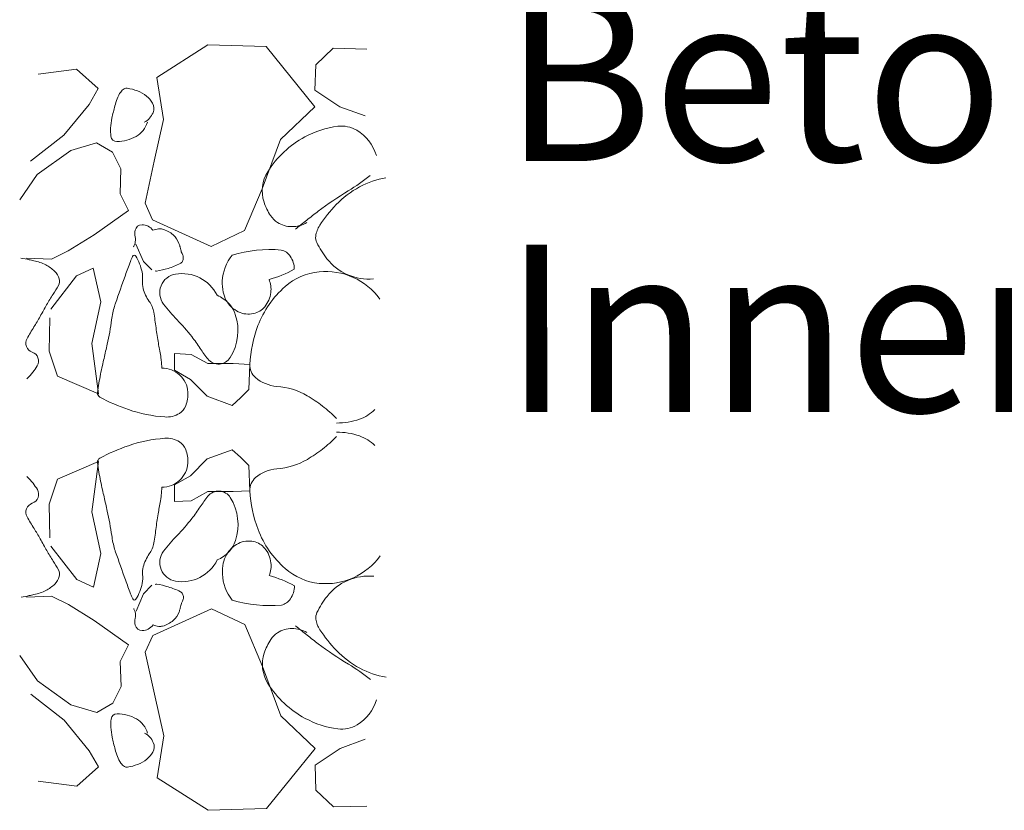
# Model space of a CAD drawing. Units: millimetres. Extents: x 152 to 583, y 6 to 553.
# Drawn here: x 216 to 216, y 144 to 144 of the extents above; entities that cross this region are included whole.
import ezdxf

# ---------------------------------------------------------------- set-up
doc = ezdxf.new("R2010")
doc.units = ezdxf.units.MM
doc.linetypes.add('DGN Style 4', pattern=[2.03387325161293, 1.016301437408085, -0.5081507187040425, 0.001270376796760106, -0.5081507187040425])
doc.layers.add('05 Text', color=3, linetype='Continuous')
doc.styles.add('Style-Verdana', font='verdana.TTF')

msp = doc.modelspace()

# ---------------------------------------------------------------- linework, layer by layer
at = {"color": 252, "linetype": 'Continuous', "lineweight": 0}
for p, q in [((216.368793779834, 143.7808301771754), (216.3626953771026, 143.7769276800094)), ((216.3757938611319, 143.7806330431688), (216.368793779834, 143.7808301771754)), ((216.3815968085077, 143.7734354184385), (216.3757938611319, 143.7806330431688)), ((216.3837939423462, 143.7804363185861), (216.381694761374, 143.7784354589615)), ((216.3877939829544, 143.780337956296), (216.3837939423462, 143.7804363185861)), ((216.381694761374, 143.7784354589615), (216.3815959896571, 143.7754354182703)), ((216.3484952145228, 143.7773218661384), (216.3530949684833, 143.7779237494449)), ((216.3530949684833, 143.7779237494449), (216.3556959099428, 143.7756248141425)), ((216.3626953771026, 143.7769276800094), (216.3634974241626, 143.7719280079688)), ((216.3556959099428, 143.7756248141425), (216.3545966879433, 143.7737243639341)), ((216.3815959896571, 143.7754354182703), (216.3845968082552, 143.7734366467139)), ((216.3545966879433, 143.7737243639341), (216.3515982030667, 143.7700231359675)), ((216.3774984056085, 143.7695337401216), (216.3815968085077, 143.7734354184385)), ((216.3845968082552, 143.7734366467139), (216.3875972583724, 143.7723378750823)), ((216.3634974241626, 143.7719280079688), (216.3623994713791, 143.7669275580197)), ((216.3515982030667, 143.7700231359675), (216.3475994726204, 143.7669214985283)), ((216.3523989399652, 143.7682234636593), (216.3554985712223, 143.769124732803)), ((216.3554985712223, 143.769124732803), (216.3573990214315, 143.7680255108028)), ((216.3753008214017, 143.7636328398817), (216.3774984056085, 143.7695337401216)), ((216.3484001276337, 143.7653218262018), (216.3523989399652, 143.7682234636593)), ((216.3573990214315, 143.7680255108028), (216.358399840198, 143.7660259203955)), ((216.3623994713791, 143.7669275580197), (216.3613015185971, 143.7619271080713)), ((216.3463013560849, 143.7623209666606), (216.3484001276337, 143.7653218262018)), ((216.358399840198, 143.7660259203955), (216.3583010684811, 143.7630258797043)), ((216.3583010684811, 143.7630258797043), (216.3593018872476, 143.761026289297)), ((216.3732028687039, 143.7586319805077), (216.3753008214017, 143.7636328398817)), ((216.3613015185971, 143.7619271080713), (216.3622023373724, 143.7599274767222)), ((216.3593018872476, 143.761026289297), (216.3552030749253, 143.7581246108969)), ((216.3622023373724, 143.7599274767222), (216.3692036469462, 143.7567303429659)), ((216.3552030749253, 143.7581246108969), (216.3521038530921, 143.7562233418387)), ((216.3692036469462, 143.7567303429659), (216.3732028687039, 143.7586319805077)), ((216.3602035248726, 143.7570266581147), (216.3611043845904, 143.7549270267737)), ((216.3521038530921, 143.7562233418387), (216.3501042626852, 143.7552225230716)), ((216.3501042626852, 143.7552225230716), (216.3471042219942, 143.7553212947876)), ((216.3611043845904, 143.7549270267737), (216.3621047939323, 143.7539274362826)), ((216.355104712634, 143.75412457029), (216.3531050812836, 143.7532237515144)), ((216.3560063502592, 143.7501249391078), (216.355104712634, 143.75412457029)), ((216.3531050812836, 143.7532237515144), (216.3500067192438, 143.7492224826316)), ((216.354908397477, 143.7451244891593), (216.3560063502592, 143.7501249391078)), ((216.3499071286776, 143.7482224417728), (216.3498087663863, 143.7442224011658)), ((216.3557108539603, 143.739124817202), (216.354908397477, 143.7451244891593)), ((216.3498087663863, 143.7442224011658), (216.3508099945778, 143.7412228108424)), ((216.3648092973827, 143.742928542652), (216.3648088879566, 143.7439285425676)), ((216.3648088879566, 143.7439285425676), (216.3668089287319, 143.7438293614271)), ((216.3648097068074, 143.7419285427358), (216.3648092973827, 143.742928542652)), ((216.3668089287319, 143.7438293614271), (216.3688093789319, 143.7427301803695)), ((216.366710157015, 143.7408293207351), (216.3648097068074, 143.7419285427358)), ((216.3688093789319, 143.7427301803695), (216.3698093788479, 143.7427305897941)), ((216.3698093788479, 143.7427305897941), (216.371809378681, 143.7427314086446)), ((216.371809378681, 143.7427314086446), (216.3738094194549, 143.7426322275026)), ((216.3738094194549, 143.7426322275026), (216.3737106477389, 143.7396321868128)), ((216.3508099945778, 143.7412228108424), (216.3557108539603, 143.739124817202)), ((216.3687109756984, 143.7388301397546), (216.366710157015, 143.7408293207351)), ((216.3737106477389, 143.7396321868128), (216.3727110572479, 143.7386317774712)), ((216.3717114258146, 143.7377313681216), (216.3687109756984, 143.7388301397546)), ((216.3727110572479, 143.7386317774712), (216.3717114258146, 143.7377313681216)), ((216.3717135957687, 143.7324313685662), (216.3687140463866, 143.731330140382)), ((216.3727139641674, 143.7315317780657), (216.3717135957687, 143.7324313685662)), ((216.3508150305072, 143.7289228118738), (216.3557141703039, 143.7310248178811)), ((216.3557141703039, 143.7310248178811), (216.3549166269227, 143.7250244908435)), ((216.3687140463866, 143.731330140382), (216.3667148654043, 143.7293293216996)), ((216.3737143735077, 143.730532187575), (216.3727139641674, 143.7315317780657)), ((216.3738156017756, 143.7275322287691), (216.3737143735077, 143.730532187575)), ((216.3498162588672, 143.7259224026995), (216.3508150305072, 143.7289228118738)), ((216.3667148654043, 143.7293293216996), (216.364815315932, 143.7282285438837)), ((216.364815315932, 143.7282285438837), (216.3648157253567, 143.7272285439675)), ((216.3718156428845, 143.7274314099275), (216.3738156017756, 143.7275322287691)), ((216.3648157253567, 143.7272285439675), (216.3648161347827, 143.7262285440518)), ((216.3648161347827, 143.7262285440518), (216.366816093672, 143.7263293628938)), ((216.366816093672, 143.7263293628938), (216.368815643137, 143.727430181652)), ((216.368815643137, 143.727430181652), (216.3698156430529, 143.7274305910765)), ((216.3698156430529, 143.7274305910765), (216.3718156428845, 143.7274314099275)), ((216.3499178965597, 143.7219224439775), (216.3498162588672, 143.7259224026995)), ((216.3549166269227, 143.7250244908435), (216.3560186739555, 143.7200249416308)), ((216.3531199434169, 143.716923754557), (216.3500183059766, 143.7209224850043)), ((216.3560186739555, 143.7200249416308), (216.355120311731, 143.7160245734828)), ((216.355120311731, 143.7160245734828), (216.3531199434169, 143.716923754557)), ((216.361120638769, 143.7152270301017), (216.3621202292603, 143.7162274394424)), ((216.3501207625187, 143.7149225264491), (216.3471208037117, 143.714821298182)), ((216.352121171776, 143.7139233453843), (216.3501207625187, 143.7149225264491)), ((216.3602214986373, 143.7131266617941), (216.361120638769, 143.7152270301017)), ((216.3552219494233, 143.7120246147607), (216.352121171776, 143.7139233453843)), ((216.3622226858025, 143.7102274808872), (216.369221375055, 143.7134303465953)), ((216.369221375055, 143.7134303465953), (216.3732221526281, 143.7115319844559)), ((216.3593231364125, 143.709126293647), (216.3552219494233, 143.7120246147607)), ((216.3732221526281, 143.7115319844559), (216.3753241995772, 143.7065328446669)), ((216.3613235047283, 143.7082271125725), (216.3622226858025, 143.7102274808872)), ((216.3583239553474, 143.7071258843897), (216.3593231364125, 143.709126293647)), ((216.3463236697551, 143.7078209712282), (216.3484248978546, 143.7048218312724)), ((216.3624255517615, 143.7032275633589), (216.3613235047283, 143.7082271125725)), ((216.3584251836138, 143.7041259255833), (216.3583239553474, 143.7071258843897)), ((216.3753241995772, 143.7065328446669), (216.3775266150012, 143.7006337458968)), ((216.3484248978546, 143.7048218312724), (216.3524260848525, 143.7019234692169)), ((216.3574260025475, 143.7021255163255), (216.3584251836138, 143.7041259255833)), ((216.351626821885, 143.7001231418279), (216.3476255530013, 143.7032215038669)), ((216.3635275987942, 143.6982280141461), (216.3624255517615, 143.7032275633589)), ((216.3524260848525, 143.7019234692169), (216.3555264530752, 143.7010247385095)), ((216.3555264530752, 143.7010247385095), (216.3574260025475, 143.7021255163255)), ((216.3775266150012, 143.7006337458968), (216.3816282114163, 143.6967354248673)), ((216.3546283365061, 143.6964243704133), (216.351626821885, 143.7001231418279)), ((216.3627296459879, 143.6932276870255), (216.3635275987942, 143.6982280141461)), ((216.3846282111641, 143.696736653142), (216.3876277605445, 143.6978378813256)), ((216.3557291143218, 143.6945248209397), (216.3546283365061, 143.6964243704133)), ((216.3816282114163, 143.6967354248673), (216.3758311597632, 143.6895330508044)), ((216.3816290302659, 143.6947354250341), (216.3846282111641, 143.696736653142)), ((216.3531300562173, 143.6922237566265), (216.3557291143218, 143.6945248209397)), ((216.3817302585323, 143.6917354662278), (216.3816290302659, 143.6947354250341)), ((216.3485298109485, 143.6928218732215), (216.3531300562173, 143.6922237566265)), ((216.3688312422337, 143.6893301848447), (216.3627296459879, 143.6932276870255)), ((216.3838310772069, 143.689736326189), (216.3817302585323, 143.6917354662278)), ((216.3878310359299, 143.6898379638808), (216.3838310772069, 143.689736326189)), ((216.3758311597632, 143.6895330508044), (216.3688312422337, 143.6893301848447))]:
    msp.add_line(p, q, dxfattribs=at)
for centre, radius, start, end in [((216.3612852391151, 143.7731478189585), 0.003555462105587009, 144.7560972222275, 159.6884666666735), ((216.3594966438164, 143.7744115876872), 0.001365442806048987, 120.5488666666657, 144.7560972222275), ((216.3590821609574, 143.7751138695701), 0.0005499700076657257, 81.01571666666977, 120.5488666666657), ((216.3582026259911, 143.7695508275883), 0.00618211150301662, 69.43721388888554, 81.01571666666977), ((216.3589667114669, 143.7715876600953), 0.004006677461524105, 51.10911666667912, 69.43721388888554), ((216.3596726655664, 143.7724628435752), 0.002882258803692911, 29.46321666665617, 51.10911666667912), ((216.3837435569157, 143.7665583232195), 0.02697976855109632, 165.009244444427, 168.1745083333358), ((216.3669092170234, 143.7710661593075), 0.009552330825491374, 159.6884666666735, 165.0092472222193), ((216.3610471675371, 143.773239334976), 0.001303590199041035, 336.9170166666546, 29.46321944442664), ((216.3600977068045, 143.7736439810516), 0.002335682320411176, 298.2953861111062, 336.9170138888923), ((216.3654520518008, 143.7703881109743), 0.008291632381334714, 168.1745111111262, 176.5773888889118), ((216.3587275532122, 143.772463194959), 0.002972589457678671, 321.5904777777652, 342.8336805555602), ((216.385724487519, 143.7600302367723), 0.01116309884543077, 97.18698055555627, 118.448177777785), ((216.3847776905542, 143.7675386265796), 0.003595249608362899, 59.24812499999021, 97.18698055555627), ((216.3624740779263, 143.7705662145624), 0.005308337342990296, 176.5773888889118, 187.0846222222316), ((216.3579233725643, 143.7700006345388), 0.0007226203824514735, 187.0846222222316, 269.7583055555633), ((216.3579394610884, 143.7738145306791), 0.004536550454590954, 269.7583027777864, 300.3265527777701), ((216.3587320386518, 143.772459638628), 0.002966865241838132, 300.3265527777701, 321.5904777777652), ((216.3861219884888, 143.7592965493468), 0.01199754732139888, 118.448177777785, 147.9211083333254), ((216.3839510456944, 143.7661492649821), 0.005211933675868797, 16.46351666668555, 59.24812499999021), ((216.3795928779365, 143.7633889014443), 0.004291924035758146, 147.9211083333254, 198.2600083333141), ((216.3742376598881, 143.782253354655), 0.02202672868830963, 301.0446638888814, 309.3780305555571), ((216.3918600921011, 143.754754594494), 0.01034578605779598, 99.79647500000117, 118.3595916666699), ((216.4066573659875, 143.7283930556147), 0.04083796057444163, 121.0446638888814, 127.1623444444541), ((216.3923790246311, 143.7537932289874), 0.0114382669952466, 118.3595916666699, 136.0065305555404), ((216.382002104669, 143.7641838119026), 0.006828901778738915, 198.2600083333141, 213.4583472222178), ((216.395986280285, 143.7503105373565), 0.01645239048077858, 136.0065305555404, 147.0132138888743), ((216.4291823754517, 143.6986769215633), 0.07812635923358095, 127.1623472222236, 128.4073833333366), ((216.3609271652071, 143.7584819393189), 0.0008520412900153828, 89.75830277778641, 166.7027000000149), ((216.3609239531471, 143.7577204995473), 0.001613487832938577, 36.00164444446212, 89.75830277778641), ((216.3786247751181, 143.7619519353481), 0.002780738258292797, 213.4583472222178, 237.3791777777881), ((216.3788496456912, 143.7623032742829), 0.003197878309638504, 237.3791749999857, 269.7583027777864), ((216.3788508749327, 143.7625946744822), 0.003489281104030397, 269.7583027777864, 300.7204333333327), ((216.4326599627337, 143.6942904599027), 0.08372409620429752, 128.4073833333366, 129.6100777777683), ((216.3848323929766, 143.7575502992349), 0.003154896205912771, 147.0132138888743, 172.3146361111103), ((216.3617790269492, 143.7582806101668), 0.001727370860408528, 166.7027027777594, 193.6513611111323), ((216.3632580606991, 143.7559769694968), 0.002881844169008583, 96.8813277777816, 110.9155861111131), ((216.3630568801811, 143.7576439903925), 0.001202727656537137, 75.0802527777651, 96.8813277777816), ((216.3625301581142, 143.7556671653545), 0.003248521723909936, 49.16770277779369, 75.0802527777651), ((216.3631061078687, 143.7563336496924), 0.002367658796305699, 18.71614722223847, 49.16770277779369), ((216.3590462027279, 143.7573960992683), 0.001082169378005696, 325.7835833333306, 344.9752000000017), ((216.3586143960402, 143.7575120018542), 0.001529260446505471, 344.9752000000017, 13.65135833333898), ((216.3254065172982, 143.7435611979103), 0.04217211400012617, 18.19978611108946, 18.71614722223847), ((216.3830405691297, 143.7577920971746), 0.001346831233268951, 172.3146361111103, 206.3320638888902), ((216.3918872743856, 143.7621705736901), 0.01121776079855219, 206.3320666666787, 217.9667305555309), ((216.3600067132538, 143.7567429346243), 7.938325267993528e-05, 145.7835833333306, 221.7563750000081), ((216.3641436960678, 143.7562971749941), 0.001394986444602142, 15.36039722222921, 18.19978611108946), ((216.360441644095, 143.7552802122999), 0.005234179319570836, 11.6352916666626, 15.36040000001451), ((216.368235037684, 143.7568849696527), 0.002722718924996705, 191.6352916666626, 196.8010277777864), ((216.3660290533245, 143.7562189004704), 0.0004183719180303703, 196.8010277777864, 210.8546027777947), ((216.3640795025327, 143.7550542153404), 0.001852583770560124, 24.18906944442233, 30.85460277779464), ((216.3648023241948, 143.7553788985613), 0.001060188450008011, 359.7583027777559, 24.18906944442233), ((216.3762197910827, 143.7408890724414), 0.01548158833757603, 84.96186111111706, 106.944199999995), ((216.3771543782417, 143.7545483641545), 0.001812997726169392, 34.14877222221391, 76.44305277777032), ((216.3152498249823, 143.5976654834005), 0.1607400253397282, 78.45246111111452, 78.80916388888429), ((216.336571455174, 143.7020213738152), 0.05422822421857645, 77.83833611112578, 78.45246111111452), ((216.3467466785923, 143.7492365746121), 0.005929048676785549, 63.20208888889611, 77.83833611112578), ((216.4428494731139, 143.7232743782828), 0.08911631374532755, 159.1950222222182, 160.320186111127), ((216.3720282152537, 143.7501838892896), 0.0133550284644645, 156.2882444444535, 159.1950249999987), ((216.3600020741011, 143.7554659393265), 0.0002200323233688823, 31.37545555555506, 156.2882444444535), ((216.355166401939, 143.7525170750343), 0.005883911369200183, 11.62983333330819, 31.37545555555506), ((216.3611518338587, 143.7634780872005), 0.009802429034746441, 287.2410944444373, 296.3144611111134), ((216.3652354293171, 143.7552208073227), 0.0005905658801912377, 296.3144611111134, 333.9127083333508), ((216.3649135015478, 143.7553784295752), 0.0009490101044430152, 333.9127083333508, 359.7583055555429), ((216.3757878871324, 143.752378463845), 0.005260235611305513, 140.863174999994, 177.6691805555348), ((216.3763152566968, 143.7539791938067), 0.002826940449975733, 0.5632499999768442, 34.14877222221391), ((216.3880248402301, 143.759156519337), 0.00631848316792153, 217.9667305555309, 275.4667638888811), ((216.3474671608591, 143.7506630164022), 0.004330977692494078, 46.05980000000488, 63.20208888889611), ((216.349069269131, 143.7523255171294), 0.002022155573343968, 15.01906944444146, 46.05980000000488), ((216.3573469820448, 143.7529658672501), 0.003657626563231197, 354.7630111111288, 11.62983333330819), ((216.3626339108713, 143.7539643777062), 0.0001888079434723869, 221.7563750000081, 280.0597222222223), ((216.3606716910226, 143.7650252487704), 0.011422381528394, 280.0597194444409, 287.2410944444373), ((216.365297410618, 143.7512092357898), 0.002254868132794865, 99.39226111111248, 217.3540999999969), ((216.3657009197935, 143.7487697902946), 0.004727460694091678, 26.8128249999811, 99.39226388889456), ((216.3728348440252, 143.7652335471911), 0.01287698348211472, 284.7525166666711, 299.3277916666665), ((216.3828134876821, 143.7465202225217), 0.007225247397330884, 95.61517777777505, 131.3810027777838), ((216.3828925281249, 143.7457162989802), 0.008033047155350049, 65.8039166666774, 95.61518055555852), ((216.3500051007562, 143.7525766063343), 0.001053224914125773, 331.4931361111215, 15.01906944444146), ((216.9251985173456, 143.5507601427989), 0.6013874938092663, 160.3201888888804, 160.6582138888828), ((216.3636725598404, 143.7523860768969), 0.002694466894799746, 174.7630111111288, 194.4402250000136), ((216.3759027164909, 143.7523737899612), 0.005375160054121703, 177.6691805555348, 191.6512638888657), ((216.3733862057976, 143.7516083122543), 0.002969112036518521, 352.834036111129, 23.26482222221039), ((216.3829161965914, 143.7457689733391), 0.007975299563259887, 35.88240555556718, 65.8039166666774), ((216.3674656418426, 143.7396682435626), 0.02058147401897583, 146.5328305555541, 150.6570638888782), ((216.338425155316, 143.7588657996441), 0.01423082290794356, 326.5328305555541, 331.4931361111215), ((216.3655629657957, 143.7528728656133), 0.004646542183652821, 194.4402250000136, 215.6279805555327), ((216.3740992680669, 143.7520019131911), 0.003533769668789725, 191.6512666666607, 208.9181916666647), ((216.3858858692302, 143.7430329598596), 0.01187288434729379, 131.3810055555479, 159.1005416666874), ((216.3729815652372, 143.7516591860539), 0.003376938134272349, 320.7567861111062, 352.8340333333472), ((216.3636019255365, 143.7478883916517), 0.006198214306305894, 160.6582138888828, 163.9882861111213), ((216.3592234577893, 143.7483295390962), 0.003152892259305311, 9.835616666647105, 35.62798055553267), ((216.3797458456519, 143.762237569747), 0.02043126560324897, 217.3540999999969, 224.2667472222245), ((216.3682905449042, 143.7471307375572), 0.004108492160346229, 43.22089444446239, 66.63216388890127), ((216.3738830546103, 143.7518824673681), 0.003286756387015085, 208.9181916666647, 244.056927777768), ((216.3686308732989, 143.7474505608333), 0.003641469303172707, 18.33101944444958, 43.22089444446239), ((215.7022629356842, 144.1116854112686), 0.7415800435635038, 330.6638861111105, 330.7286499999897), ((216.8786483890666, 143.45230197975), 0.6070004118385902, 150.6570666666744, 150.7286527777596), ((216.369052383642, 143.7463242919109), 0.01186865533978018, 163.9882861111213, 172.0227777777814), ((216.322620605898, 143.7419836934377), 0.04030176201026853, 7.152550000005853, 9.835616666647105), ((216.3736724618, 143.7514495970617), 0.002805377086598806, 244.056925000009, 282.1982222222209), ((216.37376559831, 143.7510187590378), 0.002364587097216557, 282.1982249999989, 320.7567888888846), ((216.3211663466958, 143.7638598967866), 0.03163355213701345, 328.047930555545, 330.6638861111105), ((216.3200123387309, 143.7531965401762), 0.03765057123563784, 347.5143027777795, 352.0227777777814), ((216.3478199984737, 143.7311185920809), 0.02415180841812911, 37.90939166667824, 44.26674722222445), ((216.3662761238108, 143.7466703873647), 0.006122097407783847, 328.2138694444376, 18.33101944444958), ((216.381551406192, 143.7261973276257), 0.03953402845034334, 148.047930555545, 150.3879055555464), ((216.401009029421, 143.7518205099938), 0.03870145249691592, 187.1525500000058, 189.8905361110961), ((216.3887958941083, 143.7419217610213), 0.01498784945220186, 159.1005416666874, 177.2678277777698), ((216.3481662701916, 143.7451720462267), 0.001133413193636795, 150.3879055555464, 251.1520027777757), ((216.4893769658838, 143.7672281472232), 0.1284025532724437, 189.8905361110961, 190.2211361111262), ((216.3493361712933, 143.7322992996391), 0.02223012937435143, 33.43133055555168, 37.90939166667824), ((216.347437101159, 143.7430359932706), 0.001123666712480025, 329.7869416666678, 71.1520027777757), ((216.8083134200399, 143.6405870374033), 0.4634644647297057, 167.0808194444456, 167.296891666678), ((216.2443439120062, 143.7699520077302), 0.115151903461537, 347.0808194444455, 347.5143027777795), ((216.1978172270307, 143.7146572113697), 0.167858791858691, 9.931991666685974, 10.22113888888904), ((216.3827085477375, 143.7543305213776), 0.01775849702481704, 213.4313305555517, 218.4418833333508), ((216.3572360856513, 143.7425719916027), 0.006014399187271703, 5.470997222209644, 9.931988888898648), ((216.3380589673799, 143.7407352412776), 0.02527927698857719, 3.295486111108265, 5.471000000025141), ((216.3700849107543, 143.7443101156684), 0.001641278237033452, 218.4418833333508, 328.2138666666541), ((216.3413165716122, 143.747028351393), 0.008449955528938853, 313.7573916666643, 321.0876861111161), ((216.3432204946391, 143.7454914035432), 0.006003093947119448, 321.0876861111161, 329.7869416666678), ((216.4023338572809, 143.7321016185313), 0.04729824321548025, 167.296891666678, 169.8886666666862), ((216.3633129824636, 143.7390471564468), 0.003141317112852627, 47.49542777776237, 90.30170277778097), ((216.3757758823108, 143.7425430961621), 0.001953020557741277, 177.2678277777698, 229.1381500000134), ((216.3633903334843, 143.7391315567607), 0.003026833076386215, 3.846400000023625, 47.49542777776237), ((216.3773503456715, 143.7443631538302), 0.004359583413911264, 229.1381500000134, 265.8341194444571), ((216.3561335424359, 143.7391887171426), 0.000524655693312019, 174.5963972222001, 241.4667388888829), ((216.3698887259222, 143.7378875974042), 0.01434123939527056, 169.8886666666862, 174.5963972222001), ((216.3625997969055, 143.7390784063), 0.003819154392643299, 338.5005472222111, 3.846400000023625), ((216.3764161646784, 143.7315374646593), 0.008500082086552934, 59.77677222221192, 85.83411944445713), ((216.3662946734314, 143.7578773133489), 0.02179699010467695, 241.4667388888829, 251.2744583333296), ((216.3723572818453, 143.7245701042334), 0.01656349583367898, 52.20041944445228, 59.77676944444063), ((216.364944581056, 143.7538944840059), 0.01759155563895979, 251.2744583333296, 265.7689361111016), ((216.3644277357098, 143.7383583822522), 0.00185451832074994, 301.7995055555525, 338.5005472222111), ((216.3718222361933, 143.7238803170553), 0.01743646788242981, 44.81643333335082, 52.20042222221028), ((216.3852685752514, 143.7408647886005), 0.005055894442413288, 289.1914972222224, 314.0296361111157), ((216.3638626405726, 143.7392698049298), 0.002926909952667723, 265.7689388888878, 301.7995055555525), ((216.3842146524291, 143.7438926892995), 0.008261972415368163, 269.8210166666596, 289.1914972222224), ((216.3842218633901, 143.7262802877234), 0.008261972415368165, 70.85541944445363, 90.22590000000095), ((216.3649599884496, 143.7162627170678), 0.01759155563895979, 94.27798055555725, 108.7724583333367), ((216.3638660729072, 143.7308865052922), 0.002926909952667723, 58.2474111111047, 94.27797777778062), ((216.3644304215357, 143.7317983903935), 0.00185451832074994, 21.54636944444881, 58.2474111111047), ((216.3718130641734, 143.7462825057248), 0.0174364678824298, 307.8464944444488, 315.2304833333492), ((216.3852733064618, 143.7293090504114), 0.005055894442413288, 46.01728055554628, 70.85541944445363), ((216.3663133417119, 143.7122809945837), 0.02179699010467694, 108.7724583333367, 118.5801777777766), ((216.3626030729369, 143.7310768697788), 0.003819154392643298, 356.2005166666616, 21.54636944444881), ((216.3723486744778, 143.7455931569002), 0.01656349583367898, 300.2701472222196, 307.8464972222211), ((216.356136910962, 143.7309612640798), 0.0005246556933120191, 118.5801777777766, 185.4505194444351), ((216.3764132611734, 143.7386291224269), 0.008500082086552936, 274.2127972222139, 300.2701444444489), ((216.3698910244154, 143.7322736468175), 0.01434123939527056, 185.4505194444351, 190.1582500000044), ((216.3633936527712, 143.7310243666681), 0.003026833076386214, 312.551488888878, 356.2005166666616), ((216.3773579441741, 143.7258042025102), 0.004359583413911264, 94.21279722221396, 130.908766666669), ((216.3413263645926, 143.7231094995777), 0.008449955528938851, 38.95923055553342, 46.28952499997825), ((216.4023314070456, 143.7380861914525), 0.04729824321548025, 190.1582500000044, 192.7500250000078), ((216.3633162326652, 143.7311087036135), 0.003141317112852628, 269.7452138888806, 312.551488888878), ((216.3757819909857, 143.7276229703187), 0.001953020557741277, 130.908766666669, 182.7790888889142), ((216.3474436229431, 143.7271068681574), 0.001123666712480025, 288.8949138888838, 30.25997499999442), ((216.3432290284507, 143.7246480059405), 0.006003093947119448, 30.25997499999442, 38.95923055553342), ((216.8082358969631, 143.8299331783512), 0.4634644647297059, 192.7500250000078, 192.9660972222108), ((216.3380636083377, 143.7293999400932), 0.02527927698857719, 354.5759166666769, 356.7514305555355), ((216.3700924682612, 143.7258512913515), 0.001641278237033451, 31.83305000001928, 141.6050333333384), ((216.3888014896374, 143.7282549666917), 0.01498784945220187, 182.7790888889142, 200.9463749999909), ((216.1978005610041, 143.7553631242792), 0.167858791858691, 349.8257777777972, 350.1149249999956), ((216.3572422242025, 143.7275788935711), 0.006014399187271702, 350.1149277777641, 354.5759194444538), ((216.3827243062241, 143.7158412258694), 0.01775849702481704, 141.6050333333384, 146.615586111097), ((216.366285615304, 143.7234879016218), 0.006122097407783848, 341.7158972222314, 31.83304722220224), ((216.3481745408402, 143.7249714129994), 0.001133413193636795, 108.8949138888838, 209.6590111111261), ((216.244372508539, 143.7001064448423), 0.1151519034615371, 12.53261388886773, 12.96609722221076), ((216.4894032498323, 143.7030309498054), 0.1284025532724436, 169.8257805555479, 170.1563805555496), ((216.3493339006959, 143.7378451132453), 0.02223012937435143, 322.1375249999925, 326.615586111097), ((216.3815441281943, 143.7439734626648), 0.03953402845034334, 209.6590111111261, 211.9989861110885), ((216.3200271896757, 143.7169238678863), 0.03765057123563784, 8.024138888864321, 12.53261388886773), ((216.4010227264484, 143.7183662217661), 0.03870145249691592, 170.1563805555496, 172.8943666666836), ((216.3478167615624, 143.7390245788874), 0.02415180841812911, 315.7801694444586, 322.1375249999925), ((216.3211899289462, 143.70626145981), 0.03163355213701345, 29.3830305555811, 31.99898611108849), ((216.3226262743271, 143.7281388466466), 0.04030176201026853, 350.211299999979, 352.8943666666837), ((216.3858923756412, 143.7271413853506), 0.01187288434729379, 200.9463749999909, 228.6659111111168), ((215.7025715424251, 143.3579292727486), 0.7415800435635039, 29.31826666664523, 29.3830305555811), ((216.3690615908041, 143.7238362702993), 0.01186865533978018, 188.0241388888643, 196.0586305555683), ((216.3797680798204, 143.7079317541417), 0.02043126560324897, 135.7801694444586, 142.6928166666783), ((216.8784166651475, 144.0182757666863), 0.6070004118385901, 209.3182638888984, 209.389850000003), ((216.3636124152893, 143.7222677079753), 0.006198214306305894, 196.0586305555683, 199.388702777782), ((216.3592343102435, 143.7218229753683), 0.003152892259305311, 324.4189361111248, 350.211299999979), ((216.3738968114655, 143.7182820523027), 0.003286756387015085, 115.9899888888844, 151.1287250000001), ((216.368641002848, 143.7227096566019), 0.003641469303172707, 316.8260222222156, 341.7158972222314), ((216.3736858642696, 143.7187147500193), 0.002805377086598806, 77.84869444445259, 115.989991666671), ((216.3737786479577, 143.7191456641644), 0.002364587097216557, 39.29012777777984, 77.84869166666542), ((216.3729951395609, 143.7185045953568), 0.003376938134272349, 7.212883333332192, 39.29013055553425), ((216.3674693992293, 143.7304910171131), 0.02058147401897583, 209.3898527777787, 213.5140861111212), ((216.9250474003094, 143.9198557542292), 0.6013874938092664, 199.388702777782, 199.7267277777566), ((216.3655775364286, 143.7172848414816), 0.004646542183652821, 144.4189361111247, 165.6066916666494), ((216.3653106190768, 143.7189482532983), 0.002254868132794866, 142.6928166666783, 260.6546555555508), ((216.3657121305762, 143.7213880283887), 0.004727460694091678, 260.6546527777808, 333.234091666678), ((216.3683004126794, 143.7230292010906), 0.004108492160346229, 293.4147527777765, 316.8260222222156), ((216.3741131226589, 143.7181627835657), 0.003533769668789725, 151.1287250000001, 168.3956499999943), ((216.3829249443836, 143.7244029410726), 0.007975299563259887, 294.2429999999964, 324.1645111111155), ((216.3384446423633, 143.711269687659), 0.01423082290794356, 28.55378055553131, 33.51408611112122), ((216.3500194340133, 143.7175683611011), 0.001053224914125774, 345.0278472222436, 28.55378055553131), ((216.3636867324999, 143.7177700820757), 0.002694466894799746, 165.6066916666494, 185.2839055555497), ((216.3759168749899, 143.7177923836739), 0.005375160054121703, 168.39565277779, 182.3777361111079), ((216.3733997383282, 143.7185558004785), 0.002969112036518521, 336.7820944444589, 7.212880555544106), ((216.3828228506693, 143.7236516080379), 0.007225247397330886, 228.6659138888766, 264.4317388888934), ((216.3490833970979, 143.7178186839151), 0.002022155573343968, 313.9871166666559, 345.0278472222436), ((216.4428397811071, 143.7469466049627), 0.08911631374532755, 199.7267305555547, 200.8518944444233), ((216.3573616315862, 143.7171851122166), 0.003657626563231198, 348.4170833333447, 5.283905555549672), ((216.3758020494957, 143.7177876157634), 0.005260235611305511, 182.3777361111079, 219.1837416666489), ((216.3728595337678, 143.7049301186283), 0.01287698348211472, 60.7191250000114, 75.29439999999151), ((216.3829012327924, 143.7244555960307), 0.00803304715535005, 264.4317361111119, 294.2429999999964), ((216.3880445487033, 143.7110195827767), 0.00631848316792153, 84.58015277777055, 142.0801861111068), ((216.3474799280237, 143.7194798721983), 0.00433097769249408, 296.8448277777761, 313.9871166666559), ((216.3551806847174, 143.7176321187132), 0.005883911369200183, 328.6714611111202, 348.4170833333447), ((216.362649376272, 143.716190931297), 0.0001888079434723869, 79.98719444444988, 138.2905416666544), ((216.3606962142763, 143.7051284571779), 0.011422381528394, 72.80582222221017, 79.98719722221968), ((216.3611750900592, 143.7066760113944), 0.009802429034746438, 63.73245555553986, 72.80582222221017), ((216.3763307296418, 143.7161873181747), 0.002826940449975733, 325.898144444458, 359.4836666666643), ((216.3151373208845, 143.8724509727334), 0.1607400253397282, 281.2377527777831, 281.594455555553), ((216.3365443957715, 143.7681125765275), 0.05422822421857645, 281.594455555553, 282.2085805555533), ((216.3467582779558, 143.7209057235422), 0.005929048676785549, 282.2085805555533, 296.8448277777761), ((216.3720405818504, 143.7199791109754), 0.0133550284644645, 200.8518916666921, 203.7586722222028), ((216.3600187699366, 143.7146872151012), 0.0002200323233688823, 203.7586722222028, 328.6714611111202), ((216.3652519226718, 143.7149366323573), 0.0005905658801912379, 26.13420833334868, 63.73245555553986), ((216.3649301240805, 143.7147787465454), 0.0009490101044430153, 0.2886111111034013, 26.13420833334868), ((216.3648189471494, 143.7147781865217), 0.001060188450008011, 335.8578472222098, 0.2886138889091008), ((216.3771703169705, 143.7156188351336), 0.001812997726169392, 283.6038638888875, 325.898144444458), ((216.391909449623, 143.7080086921893), 0.01121776079855219, 142.0801861111068, 153.714849999991), ((216.3600244547558, 143.71341022403), 7.938325267993529e-05, 138.2905416666544, 214.2633333333477), ((216.359064479397, 143.7127562730909), 0.001082169378005696, 15.07171666665496, 34.26333333334772), ((216.3254134765331, 143.7265636239466), 0.04217211400012617, 341.3307694444541, 341.8471305555391), ((216.3641610711738, 143.7138593710796), 0.001394986444602142, 341.8471305555391, 344.6865194444326), ((216.3604581877011, 143.7148733020069), 0.005234179319570836, 344.6865166666852, 348.4116250000149), ((216.3682528927334, 143.7132749268145), 0.002722718924996705, 163.2458888888754, 168.4116250000148), ((216.3660463637022, 143.7139391894027), 0.0004183719180303704, 149.1923138888858, 163.2458888888754), ((216.3640958598627, 143.7151022777518), 0.001852583770560124, 329.1923138888858, 335.8578472222098), ((216.3762245452114, 143.7292773569798), 0.01548158833757603, 253.1027166666574, 275.0850555555638), ((216.3617980269837, 143.7118740002631), 0.001727370860408528, 166.3955555555484, 193.3442138888783), ((216.3586327677593, 143.7126400169595), 0.001529260446505472, 346.3955583333248, 15.07171666665496), ((216.3631235131893, 143.7138220467647), 0.0023676587963057, 310.8792138888809, 341.3307694444541), ((216.3830591620178, 143.7123799231095), 0.00134683123326895, 153.7148527777864, 187.7322805555398), ((216.384850787267, 143.7126231882024), 0.003154896205912772, 187.7322805555398, 213.0337027777967), ((216.3609463303865, 143.7116719736305), 0.0008520412900153829, 193.3442166666509, 270.2886138888924), ((216.3609424948215, 143.7124334105178), 0.001613487832938577, 270.2886138888924, 324.0452722222121), ((216.3632751739006, 143.7141788512673), 0.002881844169008583, 249.1313305555766, 263.1655888889007), ((216.3630753584911, 143.7125116661933), 0.001202727656537137, 263.1655888889007, 284.9666638888817), ((216.362547017877, 143.7144880592622), 0.003248521723909936, 284.9666638888817, 310.8792138888809), ((216.3788719339623, 143.7078653157751), 0.003197878309638504, 90.28861388889241, 122.6677416666751), ((216.3788734018154, 143.7075739166805), 0.003489281104030398, 59.32648333333213, 90.28861388889241), ((216.4326265406563, 143.775922169943), 0.08372409620429752, 230.4368388888938, 231.6395333333109), ((216.3786467757697, 143.7082164704565), 0.002780738258292797, 122.6677388888955, 146.5885694444489), ((216.4291525463962, 143.7715328621304), 0.07812635923358094, 231.6395333333109, 232.884569444431), ((216.3959987425546, 143.7198720810186), 0.01645239048077858, 213.0337027777967, 224.0403861111252), ((216.3820259317611, 143.7059873601764), 0.006828901778738915, 146.5885694444489, 161.7869083333559), ((216.406651877545, 143.7417982934322), 0.04083796057444163, 232.884572222242, 239.0022527777729), ((216.3796160549238, 143.7067802975736), 0.004291924035758147, 161.7869083333559, 212.1258083333585), ((216.3923943399138, 143.7163864367521), 0.0114382669952466, 224.0403861111252, 241.6873250000057), ((216.3742762858318, 143.6879114655659), 0.02202672868830963, 50.66888611111022, 59.00225277777291), ((216.391876194772, 143.7154246466412), 0.01034578605779598, 241.6873250000057, 260.2504416666528), ((216.3861418122642, 143.7108779946616), 0.01199754732139888, 212.1258083333585, 241.5987388888901), ((216.3839764815451, 143.7040235036472), 0.005211933675868798, 300.798791666668, 343.583399999999), ((216.3579519708353, 143.7001508226161), 0.0007226203824514734, 90.28861111111928, 172.9622944444449), ((216.3579711823648, 143.6963369409296), 0.004536550454590954, 59.72036388887059, 90.28861388889241), ((216.362503137799, 143.6995889691279), 0.005308337342990297, 172.9622944444449, 183.4695277777963), ((216.3654809648334, 143.6997695111719), 0.008291632381334714, 183.4695277777963, 191.8724055555443), ((216.3587626502089, 143.6976924815282), 0.002966865241838133, 38.45643888887744, 59.72036388887059), ((216.3587581676823, 143.6976889215254), 0.002972589457678671, 17.21323611110996, 38.45643888887744), ((216.3857449122074, 143.7101439819892), 0.01116309884543077, 241.5987388888901, 262.8599361110977), ((216.3848042638076, 143.7026348194143), 0.0035952496083629, 262.8599361110977, 300.798791666668), ((216.3837693277941, 143.7036142756446), 0.02697976855109632, 191.8724083333211, 195.0376722222151), ((216.3601292877019, 143.6965092577785), 0.002335682320411177, 23.12990277779083, 61.75153055555594), ((216.3610784167709, 143.6969146811855), 0.001303590199041035, 330.5836972222396, 23.12989999998758), ((216.366938684787, 143.6990926562657), 0.009552330825491374, 195.0376694444585, 200.358450000009), ((216.3613164133327, 143.6970063921173), 0.003555462105587009, 200.358450000009, 215.2908194444309), ((216.3597032794319, 143.697690046814), 0.002882258803692911, 308.9378000000081, 330.5836999999923), ((216.3595288534709, 143.6957411592204), 0.001365442806048987, 215.2908194444309, 239.4980499999809), ((216.3591149458132, 143.6950385381735), 0.0005499700076657255, 239.4980499999809, 279.0311999999918), ((216.3582308558451, 143.7006008580825), 0.006182111503016619, 279.0311999999918, 290.6097027777764), ((216.358996608925, 143.6985646519305), 0.004006677461524105, 290.6097027777764, 308.9378000000081)]:
    msp.add_arc(centre, radius, start, end, dxfattribs=at)

# ---------------------------------------------------------------- texts
at = {"layer": '05 Text', "linetype": 'DGN Style 4', "lineweight": 0, "insert": (216.4041067015471, 143.8193471523699), "char_height": 0.0199998, "attachment_point": 4, "rotation": 0.00345833333333303, "line_spacing_factor": 0.9000030000300003, "style": 'Style-Verdana'}
msp.add_mtext('Skart\\PFiltersteine\\PExtruderschaumplatten 50 mm\\PBitumenanstrich\\PBetonwand 250mm\\PInnenputz 17mm', dxfattribs=at)

doc.saveas('drawing.dxf')
